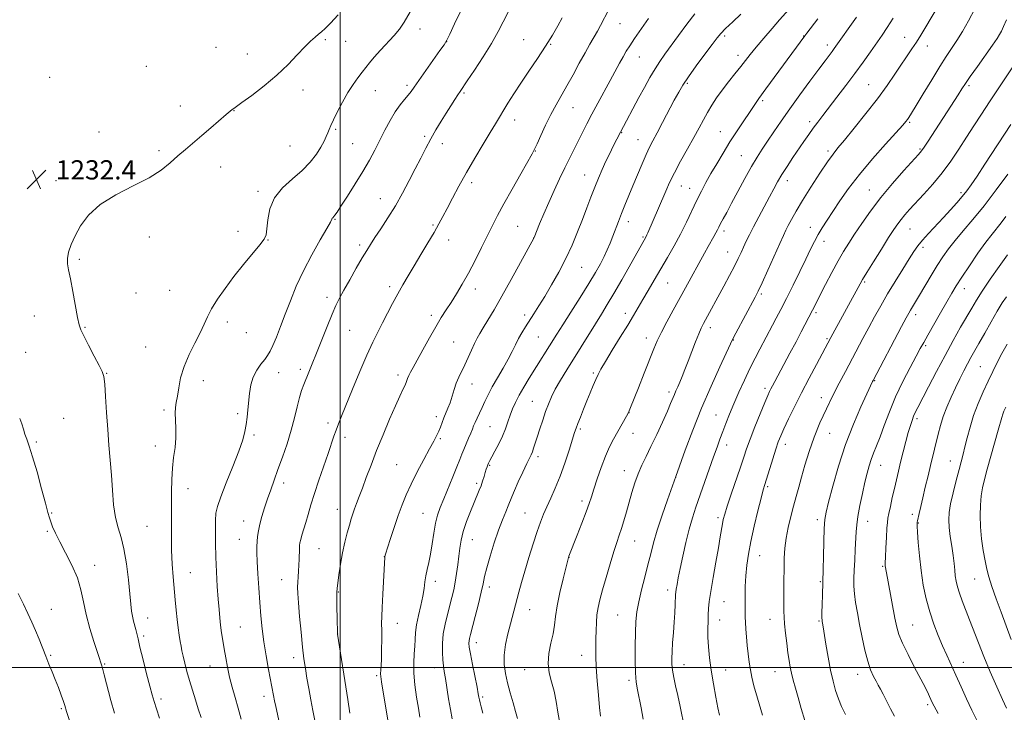
# Model space of a CAD drawing. Extents: x 2164800 to 2167700, y 302300 to 305200.
# Drawn here: x 2165367 to 2165776, y 302981 to 303269 of the extents above; entities that cross this region are included whole.
import ezdxf

# ---------------------------------------------------------------- set-up
doc = ezdxf.new("R2010")
doc.units = 0
doc.header["$MEASUREMENT"] = 0
for name, color, linetype, lineweight in [('CONTOUR INDEX', 41, 'Continuous', 13), ('CONTOUR INTERMEDIATE', 44, 'Continuous', 0), ('GRID LINE', 7, 'Continuous', 0), ('SPOT ELEVATION', 7, 'Continuous', 0), ('SPOT ELEVATION DTM', 2, 'Continuous', 13)]:
    doc.layers.add(name, color=color, linetype=linetype, lineweight=lineweight)
doc.styles.add('Style-WORKING', font='WORKING.shx')

# ---------------------------------------------------------------- blocks, each defined once
blk = doc.blocks.new('SPOT')
at = {"layer": 'SPOT ELEVATION'}
for p, q in [((-3.91, -3.91), (3.82, 3.81)), ((-1.65, 3.77), (1.72, -3.93))]:
    blk.add_line(p, q, dxfattribs=at)

msp = doc.modelspace()

# ---------------------------------------------------------------- linework, layer by layer
at = {"layer": 'CONTOUR INDEX', "flags": 128}
for points, elevation in [([(2165442.319, 302979.237), (2165441.18, 302982.783), (2165439.9711, 302986.607), (2165438.7449, 302990.591), (2165437.569, 302994.5669), (2165436.506, 302998.366), (2165435.6, 303001.798), (2165434.892, 303004.672), (2165434.397, 303006.899), (2165434.031, 303008.815), (2165433.686, 303010.859), (2165433.278, 303013.387), (2165432.829, 303016.428), (2165432.384, 303019.925), (2165431.978, 303023.828), (2165431.593, 303028.101), (2165430.778, 303037.648), (2165430.395, 303042.95), (2165430.129, 303048.677), (2165430.029, 303054.82), (2165430.039, 303061.111), (2165430.076, 303067.214), (2165430.091, 303072.858), (2165430.172, 303078.036), (2165430.443, 303082.8071), (2165430.965, 303087.233), (2165431.544, 303091.39), (2165431.925, 303095.356), (2165431.938, 303099.162), (2165431.752, 303102.642), (2165431.622, 303105.58), (2165431.743, 303107.895), (2165432.076, 303110.04), (2165432.523, 303112.604), (2165433.051, 303116.037), (2165433.872, 303120.23), (2165435.263, 303124.934), (2165437.367, 303129.876), (2165439.78, 303134.683), (2165441.964, 303138.956), (2165443.564, 303142.458), (2165444.9449, 303145.589), (2165446.654, 303148.912), (2165449.118, 303152.863), (2165452.289, 303157.377), (2165455.999, 303162.262), (2165460.009, 303167.263), (2165466.775, 303175.484), (2165468.524, 303177.816), (2165469.337, 303179.65), (2165469.6781, 303182.053), (2165470.0261, 303185.782), (2165470.9041, 303190.364), (2165472.846, 303195.013), (2165476.16, 303199.124), (2165480.252, 303202.786), (2165484.299, 303206.268), (2165487.6329, 303209.752), (2165490.197, 303213.089), (2165492.086, 303216.048), (2165493.408, 303218.456), (2165494.311, 303220.382), (2165494.956, 303221.957), (2165495.517, 303223.3671), (2165496.224, 303225.023), (2165497.322, 303227.392), (2165498.976, 303230.762), (2165501.028, 303234.7071), (2165503.244, 303238.619), (2165505.41, 303242.006), (2165507.417, 303244.828), (2165509.177, 303247.156), (2165510.682, 303249.116), (2165512.23, 303251.048), (2165514.196, 303253.3419), (2165516.811, 303256.246), (2165522.438, 303262.38), (2165524.629, 303264.903), (2165526.67, 303267.81), (2165529.106, 303272.181)], 1230), ([(2165521.702, 302966.732), (2165517.871, 302989.748), (2165517.156, 302994.109), (2165516.868, 302996.223), (2165516.8419, 302997.397), (2165517.066, 303000.753), (2165517.191, 303003.615), (2165517.263, 303007.432), (2165517.287, 303011.6089), (2165517.28, 303015.38), (2165517.264, 303018.29), (2165517.293, 303021.113), (2165517.427, 303024.9351), (2165517.7, 303030.403), (2165518.584, 303045.864), (2165518.648, 303046.141), (2165518.925, 303047.054), (2165520.849, 303053.1831), (2165522.437, 303058.126), (2165524.1181, 303063.158), (2165525.719, 303067.589), (2165527.415, 303071.7349), (2165529.467, 303076.164), (2165532.019, 303081.219), (2165534.7271, 303086.352), (2165537.13, 303090.793), (2165538.879, 303093.987), (2165540.075, 303096.23), (2165540.932, 303098.038), (2165541.641, 303099.832), (2165542.313, 303101.686), (2165543.0339, 303103.579), (2165544.762, 303107.596), (2165545.649, 303109.926), (2165546.479, 303112.569), (2165547.311, 303115.351), (2165548.229, 303118.045), (2165549.297, 303120.507), (2165551.806, 303125.575), (2165553.172, 303128.612), (2165554.517, 303131.726), (2165555.752, 303134.49), (2165556.843, 303136.645), (2165557.982, 303138.6), (2165559.416, 303140.932), (2165561.361, 303144.151), (2165563.919, 303148.508), (2165567.159, 303154.188), (2165571.013, 303161.1021), (2165574.849, 303168.071), (2165580.421, 303178.267), (2165580.52, 303178.496), (2165582.802, 303184.096), (2165584.532, 303188.256), (2165586.582, 303193.026), (2165588.809, 303197.995), (2165591.083, 303202.887), (2165593.277, 303207.464), (2165595.294, 303211.55), (2165602.414, 303225.671), (2165604.508, 303229.683), (2165606.977, 303234.266), (2165612.098, 303243.63), (2165615.981, 303250.845), (2165617.446, 303253.541), (2165618.734, 303255.799), (2165620.173, 303258.104), (2165622.139, 303261.025), (2165627.97, 303269.385)], 1220), ([(2165591.197, 302976.9601), (2165590.359, 302981.497), (2165589.671, 302985.924), (2165588.863, 302990.118), (2165587.789, 302994.016), (2165586.786, 302997.796), (2165586.311, 303001.695), (2165586.666, 303005.859), (2165587.525, 303010.068), (2165588.4069, 303014.011), (2165588.968, 303017.539), (2165589.415, 303021.168), (2165590.092, 303025.574), (2165591.222, 303031.112), (2165592.544, 303036.841), (2165594.723, 303045.683), (2165594.902, 303046.18), (2165598.381, 303054.941), (2165600.365, 303059.984), (2165602.146, 303064.631), (2165603.385, 303068.069), (2165604.316, 303070.903), (2165605.319, 303074.091), (2165606.682, 303078.307), (2165608.328, 303083.09), (2165610.086, 303087.693), (2165611.8149, 303091.543), (2165613.484, 303094.75), (2165618.896, 303104.363), (2165619.698, 303105.847), (2165619.818, 303106.113), (2165620.005, 303106.56), (2165620.548, 303107.899), (2165623.796, 303116.03), (2165626.237, 303122.174), (2165630.201, 303132.212), (2165631.638, 303135.633), (2165633.309, 303139.143), (2165635.566, 303143.458), (2165638.206, 303148.3059), (2165643.336, 303157.6221), (2165651.1699, 303171.965), (2165652.705, 303174.718), (2165655.112, 303178.92), (2165655.964, 303180.4329), (2165656.604, 303181.653), (2165657.19, 303182.825), (2165657.913, 303184.238), (2165658.949, 303186.176), (2165660.426, 303188.901), (2165662.456, 303192.674), (2165665.068, 303197.571), (2165667.952, 303202.926), (2165670.711, 303207.893), (2165673.066, 303211.8639), (2165675.199, 303215.202), (2165677.409, 303218.508), (2165679.961, 303222.296), (2165682.988, 303226.726), (2165686.591, 303231.871), (2165690.749, 303237.654), (2165694.961, 303243.412), (2165698.605, 303248.3359), (2165701.215, 303251.824), (2165704.1189, 303255.669), (2165705.065, 303256.959), (2165714.26, 303269.897)], 1210), ([(2165675.254, 302980.193), (2165673.159, 302987.215), (2165671.736, 302992.344), (2165670.87, 302996.0071), (2165670.2999, 302999.082), (2165669.813, 303002.285), (2165669.3711, 303005.686), (2165668.977, 303009.196), (2165668.6401, 303012.699), (2165668.3751, 303015.97), (2165668.197, 303018.76), (2165668.115, 303020.966), (2165668.0941, 303023.074), (2165668.087, 303029.339), (2165668.138, 303033.636), (2165668.323, 303038.113), (2165668.722, 303042.447), (2165669.408, 303047.006), (2165670.453, 303052.326), (2165671.862, 303058.653), (2165673.378, 303065.063), (2165674.675, 303070.339), (2165675.54, 303073.685), (2165676.201, 303075.988), (2165679.538, 303086.669), (2165680.822, 303090.663), (2165681.846, 303093.6331), (2165682.853, 303096.151), (2165684.187, 303099.098), (2165686.117, 303103.16), (2165688.598, 303108.228), (2165691.507, 303114), (2165694.667, 303120.092), (2165697.685, 303125.804), (2165703.679, 303137.027), (2165715.747, 303159.193), (2165716.814, 303161.056), (2165718.555, 303163.9371), (2165721.3241, 303168.425), (2165724.588, 303173.666), (2165727.594, 303178.446), (2165729.7809, 303181.851), (2165731.362, 303184.17), (2165732.748, 303185.993), (2165734.311, 303187.85), (2165736.288, 303190.055), (2165742.202, 303196.443), (2165745.965, 303200.667), (2165749.798, 303205.319), (2165753.396, 303210.197), (2165756.7519, 303215.158), (2165759.928, 303220.0691), (2165763.005, 303224.858), (2165766.129, 303229.688), (2165769.4651, 303234.778), (2165773.054, 303240.177), (2165781.147, 303252.249)], 1200), ([(2165764.273, 302978.147), (2165762.195, 302982.259), (2165759.968, 302986.978), (2165757.673, 302992.021), (2165755.4911, 302996.867), (2165751.763, 303005.076), (2165749.997, 303009.044), (2165748.161, 303013.358), (2165746.334, 303018.059), (2165744.644, 303023.121), (2165743.194, 303028.519), (2165742.003, 303034.228), (2165741.071, 303040.223), (2165740.389, 303046.351), (2165739.926, 303051.953), (2165739.644, 303056.242), (2165739.504, 303058.679), (2165739.462, 303059.712), (2165739.472, 303060.036), (2165739.506, 303060.283), (2165739.612, 303060.821), (2165740.289, 303063.934), (2165740.931, 303066.785), (2165741.783, 303070.479), (2165742.828, 303074.9), (2165743.949, 303079.566), (2165745.008, 303083.908), (2165746.671, 303090.627), (2165748.179, 303096.874), (2165749.106, 303100.387), (2165750.289, 303104.152), (2165751.797, 303108.126), (2165753.532, 303112.167), (2165755.358, 303116.1121), (2165757.151, 303119.8091), (2165758.845, 303123.167), (2165760.384, 303126.105), (2165761.7741, 303128.654), (2165765.08, 303134.553), (2165767.4601, 303138.826), (2165770.109, 303143.541), (2165772.64, 303147.913), (2165774.749, 303151.337), (2165776.453, 303153.906)], 1190)]:
    msp.add_lwpolyline(points, dxfattribs=dict(at, elevation=elevation))
at = {"layer": 'CONTOUR INTERMEDIATE', "flags": 128}
for points, elevation in [([(2165504.133, 302980.999), (2165503.206, 302986.793), (2165498.978, 303013.837), (2165498.965, 303014.022), (2165498.816, 303020.586), (2165498.727, 303024.955), (2165498.66, 303028.765), (2165498.651, 303031.167), (2165498.753, 303032.893), (2165499.02, 303035.069), (2165499.496, 303038.526), (2165500.167, 303042.916), (2165501.008, 303047.595), (2165501.975, 303052.002), (2165502.97, 303055.904), (2165503.8771, 303059.151), (2165504.621, 303061.677), (2165505.286, 303063.771), (2165505.999, 303065.805), (2165506.871, 303068.125), (2165507.953, 303070.951), (2165509.285, 303074.475), (2165510.906, 303078.846), (2165512.855, 303084.048), (2165515.172, 303090.021), (2165517.831, 303096.582), (2165520.544, 303103.04), (2165522.955, 303108.581), (2165524.789, 303112.598), (2165526.083, 303115.33), (2165526.958, 303117.224), (2165527.539, 303118.683), (2165527.989, 303119.933), (2165528.4789, 303121.155), (2165529.184, 303122.571), (2165530.291, 303124.577), (2165531.989, 303127.61), (2165534.365, 303131.894), (2165537.096, 303136.787), (2165539.754, 303141.437), (2165542.026, 303145.216), (2165544.047, 303148.414), (2165546.065, 303151.545), (2165548.28, 303155.056), (2165550.705, 303159.096), (2165553.309, 303163.746), (2165556.0309, 303168.979), (2165558.698, 303174.345), (2165561.114, 303179.288), (2165563.194, 303183.491), (2165565.31, 303187.589), (2165567.951, 303192.458), (2165571.383, 303198.592), (2165575, 303204.963), (2165579.734, 303213.257), (2165580.749, 303215.179), (2165581.743, 303217.335), (2165583.279, 303220.77), (2165585.263, 303225.088), (2165587.437, 303229.531), (2165589.604, 303233.541), (2165594.155, 303241.429), (2165596.6951, 303246.027), (2165599.266, 303250.787), (2165601.6529, 303255.178), (2165603.689, 303258.794), (2165606.799, 303264.178), (2165608.049, 303266.4539), (2165611.541, 303273.098)], 1222), ([(2165559.21, 302981.073), (2165558.578, 302983.618), (2165558.147, 302985.405), (2165557.864, 302986.652), (2165557.6559, 302987.669), (2165557.373, 302989.135), (2165556.843, 302991.824), (2165554.969, 303001.2), (2165554.119, 303005.638), (2165553.641, 303008.501), (2165553.486, 303010.107), (2165553.538, 303011.094), (2165553.725, 303012.099), (2165554.135, 303013.75), (2165556.076, 303021.1899), (2165557.4069, 303026.433), (2165558.564, 303031.227), (2165559.333, 303034.777), (2165559.973, 303037.787), (2165560.857, 303041.338), (2165562.252, 303046.175), (2165563.9871, 303051.704), (2165565.782, 303056.996), (2165567.397, 303061.306), (2165568.745, 303064.618), (2165569.78, 303067.099), (2165571.254, 303070.901), (2165572.333, 303073.47), (2165573.973, 303077.1051), (2165575.855, 303081.137), (2165577.52, 303084.631), (2165578.631, 303086.911), (2165579.31, 303088.335), (2165579.799, 303089.518), (2165580.311, 303090.998), (2165581.788, 303095.651), (2165582.87, 303099.006), (2165584.092, 303102.699), (2165585.313, 303106.262), (2165586.461, 303109.38), (2165587.714, 303112.319), (2165589.318, 303115.491), (2165591.453, 303119.224), (2165594.048, 303123.497), (2165605.973, 303142.708), (2165608.461, 303146.684), (2165610.884, 303150.619), (2165613.625, 303155.237), (2165616.903, 303160.948), (2165626.179, 303177.37), (2165626.8491, 303178.581), (2165627.341, 303179.551), (2165627.732, 303180.392), (2165632.127, 303190.633), (2165635.106, 303197.681), (2165636.701, 303201.265), (2165638.708, 303205.355), (2165641.285, 303210.1721), (2165644.123, 303215.271), (2165646.795, 303220.041), (2165648.985, 303224.024), (2165650.812, 303227.377), (2165652.505, 303230.406), (2165654.273, 303233.386), (2165656.24, 303236.441), (2165658.5129, 303239.661), (2165661.122, 303243.072), (2165663.812, 303246.444), (2165666.252, 303249.48), (2165670.198, 303254.499), (2165672.598, 303257.449), (2165675.774, 303261.212), (2165679.25, 303265.243), (2165682.353, 303268.778), (2165686.252, 303273.11)], 1214), ([(2165625.7381, 302978.602), (2165624.881, 302983.234), (2165623.367, 302990.778), (2165622.8711, 302993.958), (2165622.559, 302997.858), (2165622.422, 303003.066), (2165622.432, 303008.929), (2165622.549, 303014.484), (2165622.766, 303019.049), (2165623.183, 303023.071), (2165623.93, 303027.281), (2165625.075, 303032.196), (2165626.433, 303037.48), (2165627.759, 303042.585), (2165628.898, 303047.17), (2165630.072, 303051.729), (2165631.595, 303056.964), (2165633.639, 303063.242), (2165635.819, 303069.582), (2165639.256, 303079.322), (2165643.228, 303090.214), (2165646.347, 303098.481), (2165650.027, 303107.707), (2165653.934, 303116.819), (2165657.56, 303124.854), (2165661.981, 303134.368), (2165663.016, 303136.495), (2165664.248, 303138.843), (2165672.259, 303153.712), (2165673.526, 303156.228), (2165675.139, 303159.692), (2165677.483, 303164.896), (2165682.436, 303175.999), (2165683.957, 303179.363), (2165684.971, 303181.502), (2165685.944, 303183.411), (2165687.2911, 303185.945), (2165689.227, 303189.396), (2165691.918, 303193.913), (2165695.383, 303199.445), (2165699.064, 303205.13), (2165702.256, 303209.904), (2165704.53, 303213.105), (2165706.5549, 303215.673), (2165709.276, 303218.949), (2165713.338, 303223.89), (2165718.185, 303229.9179), (2165722.96, 303236.072), (2165726.979, 303241.562), (2165730.251, 303246.29), (2165737.304, 303256.792), (2165739.146, 303259.61), (2165740.909, 303262.43), (2165747.37, 303273.08)], 1206), ([(2165642.975, 302975.013), (2165641.088, 302983.82), (2165640.102, 302988.334), (2165639.2009, 302992.395), (2165638.452, 302995.913), (2165637.919, 302998.868), (2165637.645, 303001.33), (2165637.6, 303003.731), (2165637.733, 303006.593), (2165637.9909, 303010.276), (2165638.308, 303014.4921), (2165638.614, 303018.792), (2165638.855, 303022.762), (2165639.028, 303026.128), (2165639.22, 303030.2409), (2165639.3161, 303031.343), (2165639.495, 303032.554), (2165639.82, 303034.407), (2165640.352, 303037.182), (2165641.147, 303041.1), (2165642.232, 303046.212), (2165643.517, 303051.903), (2165644.878, 303057.389), (2165646.236, 303062.127), (2165647.6711, 303066.527), (2165653.179, 303082.338), (2165654.978, 303087.464), (2165656.428, 303091.526), (2165657.645, 303094.848), (2165658.818, 303097.965), (2165660.117, 303101.341), (2165661.628, 303105.1389), (2165663.417, 303109.451), (2165665.512, 303114.283), (2165667.784, 303119.317), (2165670.065, 303124.147), (2165672.203, 303128.435), (2165674.11, 303132.095), (2165679.394, 303142.049), (2165680.9759, 303144.975), (2165682.938, 303148.652), (2165685.298, 303153.211), (2165688.016, 303158.638), (2165690.8, 303164.3199), (2165693.297, 303169.497), (2165695.261, 303173.606), (2165696.867, 303176.875), (2165698.396, 303179.731), (2165700.096, 303182.571), (2165702.0951, 303185.682), (2165704.489, 303189.321), (2165707.393, 303193.699), (2165710.994, 303198.8349), (2165715.499, 303204.702), (2165720.902, 303211.112), (2165726.355, 303217.249), (2165733.468, 303225.082), (2165734.773, 303226.584), (2165735.417, 303227.42), (2165736.055, 303228.352), (2165737.131, 303230.063), (2165739.039, 303233.218), (2165741.992, 303238.164), (2165745.48, 303243.98), (2165748.816, 303249.431), (2165751.488, 303253.614), (2165753.702, 303256.961), (2165755.842, 303260.237), (2165758.209, 303264.064), (2165760.777, 303268.485), (2165763.435, 303273.4009)], 1204), ([(2165425.086, 302978.918), (2165423.823, 302982.8629), (2165422.903, 302985.832), (2165422.106, 302988.606), (2165421.127, 302992.249), (2165419.768, 302997.432), (2165418.274, 303003.243), (2165416.998, 303008.378), (2165416.193, 303011.867), (2165415.7199, 303014.087), (2165415.34, 303015.752), (2165414.349, 303019.294), (2165413.8781, 303021.258), (2165413.519, 303023.434), (2165413.192, 303026.332), (2165412.782, 303030.569), (2165412.193, 303036.455), (2165411.392, 303043.073), (2165410.367, 303049.2), (2165409.14, 303053.98), (2165407.885, 303058.0259), (2165406.815, 303062.316), (2165406.077, 303067.587), (2165405.573, 303073.598), (2165405.138, 303079.866), (2165404.647, 303086.037), (2165404.118, 303092.268), (2165403.605, 303098.845), (2165403.151, 303105.8349), (2165402.75, 303112.43), (2165402.384, 303117.6), (2165401.987, 303120.729), (2165401.301, 303122.833), (2165400.018, 303125.344), (2165397.988, 303129.246), (2165395.669, 303133.762), (2165393.678, 303137.672), (2165392.454, 303140.19), (2165391.74, 303142.275), (2165391.104, 303145.318), (2165389.174, 303156.068), (2165388.164, 303161.358), (2165387.367, 303165.046), (2165386.905, 303167.582), (2165386.885, 303169.801), (2165387.398, 303172.397), (2165388.467, 303175.524), (2165390.097, 303179.201), (2165392.373, 303183.39), (2165395.686, 303187.825), (2165400.507, 303192.1851), (2165407.011, 303196.21), (2165414.197, 303199.897), (2165420.768, 303203.307), (2165425.755, 303206.4939), (2165429.497, 303209.4921), (2165432.661, 303212.331), (2165435.815, 303215.062), (2165442.672, 303220.785), (2165446.419, 303223.993), (2165452.742, 303229.491), (2165454.435, 303230.928), (2165455.27, 303231.594), (2165456, 303232.104), (2165459.314, 303234.505), (2165463.394, 303237.5), (2165468.5511, 303241.464), (2165473.829, 303245.89), (2165478.441, 303250.299), (2165482.267, 303254.33), (2165485.354, 303257.653), (2165487.767, 303260.039), (2165489.634, 303261.673), (2165491.1, 303262.841), (2165492.366, 303263.87), (2165493.855, 303265.24), (2165496.046, 303267.473), (2165499.212, 303270.866)], 1232), ([(2165458.99, 302978.608), (2165457.767, 302983.072), (2165456.505, 302987.4889), (2165455.285, 302991.806), (2165454.195, 302996.017), (2165453.296, 303000.105), (2165452.56, 303004.024), (2165451.931, 303007.719), (2165451.367, 303011.1591), (2165450.87, 303014.398), (2165450.4489, 303017.514), (2165450.107, 303020.642), (2165449.797, 303024.133), (2165449.464, 303028.396), (2165449.076, 303033.688), (2165448.694, 303039.659), (2165448.404, 303045.806), (2165448.27, 303051.652), (2165448.267, 303056.823), (2165448.347, 303060.967), (2165448.534, 303063.999), (2165449.127, 303066.887), (2165450.493, 303070.865), (2165452.821, 303076.7249), (2165455.569, 303083.494), (2165458.016, 303089.759), (2165459.616, 303094.459), (2165460.514, 303097.932), (2165461.031, 303100.869), (2165461.439, 303103.8459), (2165461.804, 303106.991), (2165462.495, 303113.801), (2165463.044, 303117.277), (2165463.9921, 303120.542), (2165465.4511, 303123.425), (2165467.156, 303125.879), (2165468.747, 303127.888), (2165469.969, 303129.531), (2165471.002, 303131.266), (2165472.128, 303133.648), (2165473.572, 303137.097), (2165475.313, 303141.5), (2165477.2701, 303146.61), (2165479.405, 303152.218), (2165481.856, 303158.254), (2165484.805, 303164.686), (2165488.289, 303171.339), (2165491.752, 303177.472), (2165494.4941, 303182.2), (2165496.013, 303184.912), (2165496.61, 303186.082), (2165496.782, 303186.459), (2165496.946, 303186.675), (2165497.476, 303187.2299), (2165497.893, 303187.78), (2165498.743, 303189.035), (2165500.399, 303191.55), (2165503.072, 303195.647), (2165506.311, 303200.712), (2165509.4989, 303205.894), (2165512.166, 303210.537), (2165514.414, 303214.754), (2165518.601, 303223.026), (2165520.741, 303227.066), (2165522.865, 303230.649), (2165524.914, 303233.533), (2165526.774, 303235.783), (2165528.316, 303237.539), (2165529.522, 303239.032), (2165530.8161, 303240.831), (2165532.732, 303243.5921), (2165541.47, 303256.065), (2165543.138, 303258.478), (2165544.248, 303260.331), (2165545.539, 303262.911), (2165547.544, 303267.115), (2165549.9649, 303272.292)], 1228), ([(2165477.2889, 302965.812), (2165473.316, 302983.755), (2165472.797, 302986.202), (2165472.355, 302988.435), (2165470.323, 302999.235), (2165469.313, 303004.861), (2165468.387, 303010.655), (2165467.69, 303016.1169), (2165467.172, 303021.447), (2165466.736, 303027.024), (2165466.308, 303033.039), (2165465.924, 303038.939), (2165465.641, 303043.984), (2165465.504, 303047.65), (2165465.499, 303050.264), (2165465.596, 303052.369), (2165465.784, 303054.447), (2165466.128, 303056.747), (2165466.7119, 303059.458), (2165467.589, 303062.697), (2165468.693, 303066.303), (2165469.926, 303070.047), (2165471.224, 303073.785), (2165472.64, 303077.733), (2165474.258, 303082.193), (2165476.1109, 303087.351), (2165478.0169, 303092.915), (2165479.742, 303098.4731), (2165481.114, 303103.655), (2165482.202, 303108.242), (2165483.136, 303112.056), (2165484.033, 303115.021), (2165484.958, 303117.479), (2165487.104, 303122.624), (2165488.4949, 303126.049), (2165490.2511, 303130.442), (2165494.6949, 303141.6081), (2165496.7321, 303146.627), (2165498.302, 303150.293), (2165499.744, 303153.283), (2165501.541, 303156.609), (2165504.001, 303160.957), (2165506.748, 303165.725), (2165509.228, 303169.985), (2165511.074, 303173.1059), (2165512.64, 303175.638), (2165514.464, 303178.424), (2165516.938, 303182.12), (2165519.883, 303186.621), (2165522.978, 303191.635), (2165525.947, 303196.875), (2165528.704, 303202.085), (2165531.212, 303207.016), (2165533.46, 303211.487), (2165535.556, 303215.582), (2165537.634, 303219.455), (2165539.791, 303223.217), (2165541.966, 303226.8179), (2165544.059, 303230.1669), (2165545.97, 303233.17), (2165547.611, 303235.711), (2165548.892, 303237.669), (2165549.842, 303239.095), (2165552.805, 303243.465), (2165555.799, 303247.911), (2165559.404, 303253.416), (2165562.873, 303259.019), (2165565.637, 303263.953), (2165569.796, 303272.034)], 1226), ([(2165489.548, 302978.048), (2165488.7091, 302982.16), (2165487.86, 302986.635), (2165487.032, 302991.239), (2165486.278, 302995.599), (2165485.63, 302999.529), (2165485.045, 303003.58), (2165484.459, 303008.489), (2165483.8341, 303014.664), (2165483.2399, 303021.202), (2165482.773, 303026.868), (2165482.506, 303030.766), (2165482.415, 303033.35), (2165482.455, 303035.408), (2165482.579, 303037.586), (2165482.738, 303039.959), (2165482.887, 303042.458), (2165482.989, 303044.985), (2165483.113, 303049.263), (2165483.19, 303050.6479), (2165483.354, 303051.799), (2165483.678, 303053.137), (2165484.215, 303055), (2165485.784, 303060.259), (2165486.741, 303063.559), (2165487.9, 303067.463), (2165489.383, 303072.189), (2165491.241, 303077.779), (2165495.028, 303088.831), (2165497.46, 303095.985), (2165498.381, 303098.574), (2165499.366, 303101.1421), (2165500.674, 303104.388), (2165505.224, 303115.563), (2165508.251, 303122.896), (2165511.171, 303129.713), (2165513.619, 303135.014), (2165515.71, 303139.197), (2165517.68, 303143.007), (2165521.818, 303151.16), (2165523.929, 303155.169), (2165526.031, 303158.905), (2165528.249, 303162.639), (2165530.739, 303166.747), (2165533.57, 303171.442), (2165536.448, 303176.274), (2165538.99, 303180.629), (2165540.9459, 303184.11), (2165542.604, 303187.192), (2165544.382, 303190.5629), (2165546.622, 303194.769), (2165549.347, 303199.778), (2165552.497, 303205.413), (2165555.956, 303211.415), (2165559.359, 303217.197), (2165562.2819, 303222.092), (2165564.442, 303225.667), (2165569.685, 303234.264), (2165572.066, 303238.0881), (2165574.965, 303242.553), (2165578.373, 303247.5889), (2165581.959, 303252.85), (2165585.312, 303257.919), (2165588.104, 303262.451), (2165590.35, 303266.382), (2165592.15, 303269.718)], 1224), ([(2165533.136, 302979.355), (2165532.501, 302983.173), (2165531.77, 302987.737), (2165531.079, 302992.753), (2165530.632, 302997.644), (2165530.565, 303001.944), (2165530.746, 303005.6391), (2165530.97, 303008.829), (2165531.105, 303011.663), (2165531.289, 303014.495), (2165531.7289, 303017.727), (2165532.55, 303021.607), (2165533.539, 303025.753), (2165534.4, 303029.626), (2165534.924, 303032.828), (2165535.249, 303035.525), (2165535.6, 303038.023), (2165536.147, 303040.6171), (2165536.836, 303043.559), (2165537.558, 303047.089), (2165538.233, 303051.309), (2165538.899, 303055.773), (2165539.623, 303059.894), (2165540.4801, 303063.3), (2165541.577, 303066.456), (2165543.028, 303070.04), (2165546.8139, 303079.1931), (2165548.5, 303083.345), (2165549.674, 303086.342), (2165550.516, 303088.546), (2165551.32, 303090.558), (2165552.296, 303092.827), (2165553.334, 303095.176), (2165554.244, 303097.2791), (2165554.9, 303098.914), (2165555.433, 303100.295), (2165556.036, 303101.747), (2165556.859, 303103.524), (2165557.859, 303105.611), (2165558.946, 303107.9229), (2165560.079, 303110.417), (2165561.4, 303113.211), (2165563.098, 303116.464), (2165565.267, 303120.239), (2165567.6171, 303124.216), (2165569.764, 303127.981), (2165571.429, 303131.218), (2165572.7571, 303134.007), (2165573.999, 303136.525), (2165575.361, 303138.94), (2165576.881, 303141.376), (2165580.393, 303146.789), (2165582.478, 303150.09), (2165584.91, 303154.057), (2165587.7269, 303158.815), (2165590.724, 303164.144), (2165593.635, 303169.742), (2165596.246, 303175.338), (2165598.55, 303180.787), (2165600.592, 303185.978), (2165602.418, 303190.818), (2165604.086, 303195.293), (2165605.657, 303199.408), (2165607.187, 303203.186), (2165608.716, 303206.718), (2165610.279, 303210.112), (2165611.877, 303213.412), (2165613.372, 303216.402), (2165616.314, 303222.199), (2165624.011, 303236.561), (2165626.315, 303240.811), (2165628.59, 303244.894), (2165630.729, 303248.532), (2165632.7011, 303251.596), (2165634.767, 303254.55), (2165640.398, 303262.354), (2165643.863, 303267.064), (2165647.2239, 303271.384)], 1218), ([(2165546.563, 302978.693), (2165545.796, 302982.6), (2165545.031, 302987.045), (2165543.69, 302995.48), (2165543.212, 302998.384), (2165542.864, 303000.726), (2165542.616, 303003.184), (2165542.466, 303006.284), (2165542.505, 303009.944), (2165542.853, 303013.931), (2165543.573, 303018.018), (2165544.527, 303022.013), (2165546.408, 303029.062), (2165547.163, 303032.212), (2165547.808, 303035.461), (2165548.36, 303039.002), (2165548.838, 303042.678), (2165549.257, 303046.247), (2165549.664, 303049.56), (2165550.225, 303052.856), (2165551.139, 303056.467), (2165552.515, 303060.579), (2165554.1249, 303064.78), (2165555.653, 303068.507), (2165557.774, 303073.552), (2165558.515, 303075.472), (2165559.171, 303077.407), (2165559.752, 303079.286), (2165560.249, 303080.946), (2165560.6569, 303082.269), (2165560.998, 303083.299), (2165561.297, 303084.123), (2165561.608, 303084.872), (2165562.095, 303085.861), (2165562.95, 303087.446), (2165564.283, 303089.865), (2165565.869, 303092.859), (2165567.401, 303096.046), (2165568.647, 303099.111), (2165569.671, 303102.003), (2165570.611, 303104.733), (2165571.606, 303107.35), (2165572.798, 303110.035), (2165574.329, 303113.006), (2165576.284, 303116.402), (2165578.513, 303120.06), (2165589.968, 303138.389), (2165592.37, 303142.187), (2165595.751, 303147.508), (2165599.5969, 303153.585), (2165603.187, 303159.345), (2165605.965, 303163.959), (2165608.015, 303167.584), (2165609.585, 303170.622), (2165610.895, 303173.429), (2165612.059, 303176.177), (2165613.162, 303178.996), (2165615.47, 303185.153), (2165616.759, 303188.474), (2165618.187, 303191.953), (2165621.5299, 303199.868), (2165625.347, 303209.03), (2165627.054, 303212.983), (2165628.461, 303215.984), (2165629.841, 303218.657), (2165631.56, 303221.87), (2165633.8469, 303226.197), (2165638.696, 303235.433), (2165640.516, 303238.823), (2165642.271, 303241.788), (2165644.573, 303245.227), (2165647.792, 303249.715), (2165651.341, 303254.5331), (2165654.395, 303258.639), (2165656.4089, 303261.321), (2165657.968, 303263.195), (2165659.9371, 303265.204), (2165662.904, 303268.018), (2165666.347, 303271.202)], 1216), ([(2165573.6, 302978.812), (2165572.786, 302981.755), (2165571.7639, 302985.384), (2165570.616, 302989.501), (2165569.514, 302993.647), (2165568.623, 302997.49), (2165568.098, 303001.222), (2165568.09, 303005.165), (2165568.675, 303009.516), (2165569.639, 303013.9619), (2165570.696, 303018.07), (2165574.219, 303031.211), (2165575.336, 303035.264), (2165576.716, 303040.06), (2165578.387, 303045.613), (2165580.169, 303051.317), (2165581.83, 303056.415), (2165583.213, 303060.3789), (2165584.47, 303063.612), (2165585.829, 303066.746), (2165587.463, 303070.323), (2165589.319, 303074.513), (2165591.289, 303079.393), (2165593.252, 303084.883), (2165595.026, 303090.264), (2165597.317, 303097.498), (2165597.962, 303099.41), (2165598.674, 303101.33), (2165599.7, 303103.9771), (2165600.983, 303107.204), (2165602.388, 303110.648), (2165603.788, 303113.979), (2165605.0849, 303116.999), (2165606.189, 303119.542), (2165607.1061, 303121.606), (2165608.236, 303123.833), (2165610.076, 303127.029), (2165612.9231, 303131.689), (2165616.265, 303137.079), (2165619.3909, 303142.153), (2165621.782, 303146.153), (2165625.582, 303152.749), (2165627.8, 303156.542), (2165630.329, 303160.813), (2165635.872, 303170.141), (2165638.663, 303174.9959), (2165641.318, 303179.927), (2165643.752, 303184.867), (2165648.005, 303193.964), (2165649.907, 303197.77), (2165651.816, 303201.321), (2165653.894, 303205.002), (2165656.264, 303209.105), (2165658.9091, 303213.552), (2165661.776, 303218.176), (2165664.763, 303222.769), (2165667.587, 303226.98), (2165669.9171, 303230.419), (2165671.518, 303232.812), (2165673.176, 303235.328), (2165673.75, 303236.137), (2165676.715, 303240.13), (2165692.856, 303262.1601), (2165693.707, 303263.284), (2165698.274, 303269.216)], 1212), ([(2165608.104, 302979.845), (2165607.6869, 302983.343), (2165607.17, 302988.46), (2165606.652, 302994.407), (2165606.2601, 303000.105), (2165606.084, 303004.733), (2165606.071, 303008.51), (2165606.134, 303011.915), (2165606.213, 303015.325), (2165606.347, 303018.698), (2165606.606, 303021.89), (2165607.058, 303024.877), (2165607.787, 303028.1181), (2165608.879, 303032.197), (2165610.359, 303037.43), (2165612.011, 303043.084), (2165613.559, 303048.159), (2165614.798, 303051.946), (2165615.812, 303054.8749), (2165616.757, 303057.667), (2165617.758, 303060.896), (2165618.828, 303064.559), (2165621.113, 303072.584), (2165622.351, 303076.616), (2165623.7009, 303080.4219), (2165625.211, 303083.93), (2165626.956, 303087.52), (2165629.016, 303091.68), (2165631.397, 303096.676), (2165633.79, 303101.862), (2165635.809, 303106.371), (2165637.1771, 303109.561), (2165638.707, 303113.333), (2165639.365, 303114.871), (2165640.099, 303116.538), (2165640.9409, 303118.487), (2165641.921, 303120.857), (2165643.068, 303123.729), (2165644.406, 303127.172), (2165647.46, 303135.128), (2165648.806, 303138.522), (2165649.838, 303140.914), (2165650.736, 303142.734), (2165659.21, 303158.306), (2165661.554, 303162.656), (2165663.616, 303166.579), (2165665.183, 303169.712), (2165666.387, 303172.253), (2165667.445, 303174.543), (2165668.564, 303176.909), (2165669.899, 303179.626), (2165671.594, 303182.957), (2165673.715, 303187.02), (2165678.153, 303195.405), (2165679.922, 303198.723), (2165681.536, 303201.629), (2165683.321, 303204.612), (2165685.508, 303208.022), (2165687.931, 303211.665), (2165692.494, 303218.401), (2165694.46, 303221.253), (2165696.315, 303223.859), (2165698.176, 303226.357), (2165700.281, 303229.091), (2165706.184, 303236.693), (2165709.879, 303241.523), (2165713.611, 303246.5101), (2165717.062, 303251.271), (2165720.123, 303255.6), (2165724.928, 303262.475), (2165727.049, 303265.623), (2165729.536, 303269.54)], 1208), ([(2165657.425, 302980.218), (2165656.8051, 302983.23), (2165655.914, 302987.728), (2165654.89, 302993.211), (2165653.9541, 302998.863), (2165653.28, 303004.0141), (2165652.866, 303008.572), (2165652.663, 303012.587), (2165652.623, 303016.114), (2165652.688, 303019.209), (2165652.801, 303021.929), (2165652.938, 303024.448), (2165653.218, 303027.403), (2165653.796, 303031.545), (2165654.756, 303037.299), (2165655.9, 303043.7681), (2165656.964, 303049.725), (2165657.74, 303054.219), (2165658.655, 303059.635), (2165659.024, 303061.45), (2165659.607, 303063.604), (2165660.664, 303066.944), (2165662.335, 303071.971), (2165666.109, 303083.197), (2165667.474, 303087.314), (2165668.674, 303090.827), (2165670.133, 303094.793), (2165672.125, 303099.899), (2165674.313, 303105.35), (2165676.207, 303109.9789), (2165677.449, 303112.933), (2165678.201, 303114.612), (2165678.755, 303115.731), (2165679.396, 303116.957), (2165680.361, 303118.7649), (2165686.648, 303130.438), (2165689.193, 303135.206), (2165691.37, 303139.3379), (2165696.067, 303148.396), (2165697.653, 303151.567), (2165699.215, 303154.633), (2165701.4659, 303158.987), (2165704.089, 303163.976), (2165706.664, 303168.741), (2165708.901, 303172.673), (2165711.038, 303176.173), (2165713.443, 303179.889), (2165716.426, 303184.334), (2165720.065, 303189.456), (2165724.379, 303195.066), (2165729.245, 303200.882), (2165733.978, 303206.243), (2165740.004, 303212.878), (2165741.2841, 303214.411), (2165742.406, 303216.009), (2165744.028, 303218.477), (2165756.413, 303237.667), (2165757.996, 303240.156), (2165759.448, 303242.378), (2165761.455, 303245.299), (2165764.451, 303249.531), (2165770.764, 303258.392), (2165772.603, 303261.044), (2165773.641, 303262.693), (2165774.3881, 303264.116), (2165775.296, 303266.018), (2165776.57, 303268.812)], 1202), ([(2165692.8941, 302977.991), (2165691.329, 302982.971), (2165690.01, 302987.538), (2165688.908, 302991.446), (2165688.007, 302994.757), (2165687.298, 302997.613), (2165686.757, 303000.2), (2165686.304, 303002.894), (2165685.847, 303006.115), (2165685.326, 303010.097), (2165684.815, 303014.318), (2165684.422, 303018.067), (2165684.222, 303020.9), (2165684.165, 303023.439), (2165684.177, 303035.963), (2165684.214, 303040.994), (2165684.321, 303045.437), (2165684.588, 303049.511), (2165685.118, 303053.628), (2165685.971, 303058.077), (2165687.034, 303062.645), (2165688.1531, 303066.998), (2165689.2159, 303070.934), (2165690.291, 303074.793), (2165691.488, 303079.048), (2165692.911, 303084.048), (2165694.627, 303089.642), (2165696.692, 303095.55), (2165699.125, 303101.516), (2165701.788, 303107.355), (2165704.502, 303112.904), (2165707.125, 303118.05), (2165709.652, 303122.878), (2165716.946, 303136.632), (2165719.342, 303141.113), (2165721.76, 303145.572), (2165724.317, 303150.157), (2165727.15, 303155.045), (2165730.302, 303160.276), (2165733.436, 303165.351), (2165736.121, 303169.635), (2165738.089, 303172.715), (2165739.739, 303175.066), (2165741.63, 303177.387), (2165744.176, 303180.214), (2165750.316, 303186.759), (2165753.2691, 303189.954), (2165755.911, 303192.895), (2165758.15, 303195.493), (2165759.996, 303197.794), (2165761.868, 303200.378), (2165764.285, 303203.961), (2165767.552, 303208.935), (2165778.244, 303225.4579)], 1198), ([(2165709.69, 302980.4429), (2165708.06, 302983.804), (2165706.767, 302986.999), (2165705.62, 302990.418), (2165704.5499, 302994.327), (2165703.52, 302998.9599), (2165702.516, 303004.35), (2165701.61, 303009.74), (2165700.445, 303016.942), (2165700.195, 303018.3871), (2165700.062, 303019.096), (2165699.975, 303019.66), (2165699.93, 303020.668), (2165699.9401, 303022.7131), (2165700.008, 303026.107), (2165700.1059, 303030.048), (2165700.409, 303040.826), (2165700.541, 303046.069), (2165700.714, 303052.245), (2165700.912, 303057.708), (2165701.163, 303061.379), (2165701.679, 303064.442), (2165702.713, 303068.6509), (2165704.456, 303075.269), (2165706.844, 303083.624), (2165709.749, 303092.5541), (2165712.98, 303100.988), (2165716.0851, 303108.207), (2165718.552, 303113.579), (2165720.959, 303118.708), (2165721.205, 303119.19), (2165733.003, 303141.531), (2165734.9181, 303145.132), (2165735.985, 303147.092), (2165736.722, 303148.363), (2165738.786, 303151.762), (2165740.471, 303154.575), (2165745.266, 303162.655), (2165747.807, 303166.832), (2165750.125, 303170.451), (2165752.465, 303173.776), (2165755.183, 303177.246), (2165758.564, 303181.257), (2165762.601, 303186.018), (2165767.217, 303191.689), (2165772.234, 303198.229), (2165777.067, 303204.7699)], 1196), ([(2165730.02, 302979.805), (2165728.373, 302982.897), (2165725.329, 302988.8969), (2165724.225, 302991.005), (2165723.309, 302992.675), (2165722.391, 302994.321), (2165721.325, 302996.331), (2165720.142, 302999), (2165718.915, 303002.596), (2165717.712, 303007.247), (2165716.573, 303012.513), (2165715.533, 303017.813), (2165714.6261, 303022.658), (2165713.901, 303026.937), (2165713.409, 303030.633), (2165713.181, 303033.815), (2165713.1699, 303036.894), (2165713.307, 303040.367), (2165713.528, 303044.542), (2165713.775, 303048.968), (2165714.154, 303056.259), (2165714.394, 303059.246), (2165714.874, 303062.7321), (2165715.696, 303067.223), (2165716.725, 303072.197), (2165717.764, 303076.879), (2165718.668, 303080.677), (2165719.498, 303083.741), (2165720.368, 303086.406), (2165721.378, 303089.019), (2165722.587, 303091.984), (2165724.04, 303095.716), (2165725.789, 303100.507), (2165727.908, 303106.154), (2165730.4769, 303112.33), (2165733.478, 303118.651), (2165736.501, 303124.4991), (2165739.034, 303129.199), (2165740.764, 303132.382), (2165742.15, 303134.906), (2165743.843, 303137.936), (2165749.122, 303147.252), (2165751.748, 303151.856), (2165753.789, 303155.389), (2165755.659, 303158.471), (2165757.973, 303162.053), (2165761.133, 303166.761), (2165764.69, 303171.924), (2165767.984, 303176.548), (2165770.526, 303179.912), (2165774.322, 303184.624), (2165776.2809, 303187.186)], 1194), ([(2165748.136, 302980.979), (2165746.502, 302983.978), (2165745.601, 302985.742), (2165744.116, 302988.92), (2165742.853, 302991.503), (2165740.97, 302995.187), (2165738.407, 303000.064), (2165735.648, 303005.368), (2165733.3091, 303010.119), (2165731.832, 303013.676), (2165730.948, 303016.766), (2165730.215, 303020.454), (2165727.422, 303035.612), (2165726.325, 303041.476), (2165726.2311, 303042.259), (2165726.218, 303043.486), (2165726.3, 303045.819), (2165726.479, 303049.615), (2165726.707, 303054.008), (2165726.924, 303057.824), (2165727.099, 303060.256), (2165727.32, 303061.945), (2165727.705, 303063.895), (2165728.334, 303066.853), (2165729.132, 303070.5249), (2165729.985, 303074.361), (2165730.813, 303077.955), (2165731.659, 303081.485), (2165732.595, 303085.275), (2165733.662, 303089.5051), (2165734.767, 303093.782), (2165735.785, 303097.567), (2165736.622, 303100.459), (2165737.323, 303102.598), (2165737.964, 303104.262), (2165738.668, 303105.808), (2165739.729, 303107.909), (2165744.158, 303116.521), (2165747.463, 303122.902), (2165751.003, 303129.577), (2165754.4149, 303135.779), (2165757.491, 303141.213), (2165762.079, 303149.224), (2165764.016, 303152.4661), (2165766.4641, 303156.267), (2165769.801, 303161.168), (2165773.5261, 303166.502), (2165776.925, 303171.303)], 1192), ([(2165776.457, 302983.182), (2165774.827, 302986.766), (2165772.502, 302991.9649), (2165769.782, 302998.178), (2165767.113, 303004.507), (2165764.841, 303010.225), (2165761.2119, 303019.837), (2165758.167, 303027.637), (2165757.0009, 303030.813), (2165756.179, 303033.48), (2165755.638, 303035.824), (2165755.283, 303038.08), (2165755.016, 303040.473), (2165754.738, 303043.2031), (2165754.349, 303046.463), (2165753.795, 303050.328), (2165753.201, 303054.4), (2165752.738, 303058.163), (2165752.558, 303061.304), (2165752.741, 303064.3249), (2165753.348, 303067.929), (2165754.386, 303072.556), (2165755.636, 303077.589), (2165756.828, 303082.147), (2165758.528, 303088.496), (2165759.296, 303091.535), (2165760.218, 303095.326), (2165761.388, 303099.775), (2165762.886, 303104.616), (2165764.745, 303109.587), (2165766.808, 303114.4389), (2165768.869, 303118.925), (2165770.784, 303122.892), (2165772.641, 303126.569), (2165774.588, 303130.278), (2165776.757, 303134.278)], 1188), ([(2165778.463, 303011.626), (2165774.27, 303023.034), (2165772.262, 303028.561), (2165770.47, 303033.681), (2165769.217, 303037.618), (2165768.364, 303040.886), (2165767.653, 303044.322), (2165766.896, 303048.553), (2165766.186, 303053.363), (2165765.689, 303058.326), (2165765.528, 303063.069), (2165765.667, 303067.424), (2165766.034, 303071.276), (2165766.581, 303074.647), (2165767.381, 303078.102), (2165768.533, 303082.34), (2165773.0951, 303098.45), (2165774.544, 303103.731), (2165774.963, 303105.095), (2165775.471, 303106.43), (2165776.215, 303108.095)], 1186), ([(2165406.387, 302981.038), (2165404.948, 302986.369), (2165402.167, 302996.926), (2165401.398, 302999.7871), (2165401.017, 303001.13), (2165400.637, 303002.38), (2165400.214, 303003.713), (2165397.875, 303010.769), (2165396.16, 303016.259), (2165394.618, 303021.975), (2165393.521, 303027.248), (2165392.502, 303032.2139), (2165391.034, 303037.214), (2165388.777, 303042.45), (2165386.134, 303047.581), (2165383.691, 303052.128), (2165381.909, 303055.723), (2165380.728, 303058.442), (2165379.962, 303060.471), (2165379.403, 303062.14), (2165378.767, 303064.3571), (2165377.75, 303068.175), (2165376.163, 303074.191), (2165374.2741, 303081.193), (2165372.469, 303087.517), (2165371.051, 303091.9091), (2165370.008, 303094.764), (2165369.25, 303096.886), (2165368.66, 303098.952), (2165368.02, 303101.121), (2165367.088, 303103.423)], 1234), ([(2165387.795, 302977.994), (2165386.557, 302981.778), (2165385.79, 302984.213), (2165385.212, 302985.927), (2165384.307, 302988.487), (2165383.149, 302991.645), (2165381.865, 302995.002), (2165380.559, 302998.253), (2165379.245, 303001.453), (2165377.91, 303004.748), (2165375.144, 303011.825), (2165373.701, 303015.376), (2165372.192, 303018.8181), (2165370.533, 303022.366), (2165368.621, 303026.301), (2165366.434, 303030.732)], 1236)]:
    msp.add_lwpolyline(points, dxfattribs=dict(at, elevation=elevation))
at = {"layer": 'GRID LINE', "flags": 128}
for points in [[(2165500, 302500), (2165500, 305000)], [(2165000, 303000), (2167500, 303000)]]:
    msp.add_lwpolyline(points, dxfattribs=at)
at = {"layer": 'SPOT ELEVATION DTM'}
for p in [(2165533.24, 303265.07, 1229.45), (2165616.12, 303267.28, 1221.13), (2165659.62, 303262.06, 1215.68), (2165692.39, 303262.18, 1212.06), (2165734.3, 303261.53, 1206.74), (2165448.54, 303257.37, 1233.51), (2165493.96, 303260.58, 1231.72), (2165502.37, 303259.87, 1231.19), (2165544.31, 303259.82, 1227.98), (2165576.25, 303260.61, 1224.8), (2165587.41, 303258.63, 1223.91), (2165702.14, 303258.36, 1210.49), (2165743.66, 303257.93, 1205.35), (2165461.52, 303254.72, 1232.92), (2165624.16, 303253.42, 1219.18), (2165665.11, 303254.12, 1214.55), (2165419.64, 303249.52, 1233.19), (2165379.53, 303244.93, 1232.67), (2165527.75, 303241.59, 1228.35), (2165644.13, 303242.46, 1215.78), (2165719.35, 303241.91, 1206.91), (2165760.92, 303241.54, 1201.72), (2165484.66, 303239.77, 1231.35), (2165514.71, 303239.46, 1229.18), (2165551.42, 303238.48, 1225.8), (2165433.72, 303233.14, 1232.77), (2165596.59, 303232.37, 1221.16), (2165675.38, 303235.24, 1211.74), (2165455.98, 303231.07, 1231.95), (2165572.45, 303227.33, 1223.4), (2165694.78, 303226.59, 1208.43), (2165736.34, 303226.34, 1203.82), (2165400.01, 303222.23, 1232.72), (2165498.19, 303223.42, 1229.79), (2165535.12, 303220.54, 1226.26), (2165616.87, 303221.94, 1217.91), (2165657.82, 303222.45, 1212.82), (2165479.23, 303216.47, 1231.08), (2165505.28, 303217.41, 1229.03), (2165542.49, 303217.45, 1225.44), (2165623.63, 303219.08, 1216.8), (2165424.86, 303214.59, 1232.32), (2165580.98, 303214.43, 1221.95), (2165666.45, 303212.47, 1210.91), (2165702.48, 303214.34, 1206.32), (2165740.67, 303215.19, 1202.17), (2165450.5, 303207.69, 1231.25), (2165601.54, 303204.43, 1218.77), (2165382.22, 303202.08, 1232.48), (2165554.57, 303201.21, 1223.6), (2165641.59, 303199.82, 1213.22), (2165685.62, 303202.12, 1207.45), (2165465.99, 303197.71, 1230.34), (2165645.02, 303198.94, 1212.7), (2165719.61, 303198.21, 1202.82), (2165757.68, 303197.11, 1198.32), (2165516.73, 303194.55, 1226.77), (2165497.98, 303186.05, 1227.9), (2165538.62, 303183.64, 1224.18), (2165619.58, 303185.01, 1215.44), (2165457.72, 303181.06, 1230.36), (2165573.7, 303183.12, 1221.02), (2165659.26, 303181.15, 1209.6), (2165695.15, 303182.68, 1204.64), (2165736.43, 303182, 1199.12), (2165420.84, 303178.64, 1231.27), (2165470.12, 303177.47, 1229.96), (2165508.12, 303175.38, 1226.37), (2165545.14, 303177.45, 1223.37), (2165580.28, 303178.32, 1220.02), (2165625.65, 303178.69, 1214.19), (2165700.85, 303176.93, 1203.4), (2165660.88, 303172.49, 1208.78), (2165741.85, 303174.38, 1197.6), (2165391.88, 303169.45, 1231.82), (2165600.21, 303166.08, 1217.12), (2165635.92, 303159.63, 1211.1), (2165717.61, 303160.05, 1199.8), (2165415.37, 303155.49, 1231.09), (2165429.34, 303156.57, 1230.71), (2165520.54, 303158.11, 1224.4), (2165556.11, 303157.12, 1221.48), (2165674.8, 303155.07, 1205.77), (2165759.05, 303157.22, 1193.34), (2165494.59, 303153.6, 1226.45), (2165576.62, 303146.38, 1218.42), (2165618.36, 303147.07, 1212.54), (2165697.44, 303147.31, 1201.71), (2165738.82, 303146.44, 1195.52), (2165373.17, 303145.85, 1232.65), (2165453.23, 303143.45, 1229.65), (2165537.89, 303146.18, 1222.39), (2165394.19, 303141.23, 1231.91), (2165461.13, 303138.93, 1229.41), (2165503.96, 303139.97, 1225.07), (2165653.6, 303141.02, 1207.51), (2165547.2, 303135.15, 1221), (2165582.25, 303137.15, 1217.04), (2165627.07, 303136.73, 1210.6), (2165663.19, 303135.91, 1205.93), (2165701.98, 303136.51, 1200.21), (2165369.6, 303130.77, 1233.06), (2165419.41, 303133.1, 1230.82), (2165742.99, 303133.62, 1193.75), (2165403.17, 303122.13, 1231.94), (2165474.48, 303122.34, 1227.15), (2165483.47, 303123.76, 1226.39), (2165605.04, 303122.25, 1212.24), (2165765.7, 303124.94, 1188.94), (2165443.24, 303119.11, 1229.48), (2165524.1, 303121.42, 1222.41), (2165721.84, 303119.12, 1195.9), (2165554.81, 303117.69, 1219.31), (2165636.5, 303114.43, 1208.39), (2165676.31, 303115.89, 1202.37), (2165579.74, 303110.48, 1214.92), (2165699.63, 303111.95, 1198.62), (2165426.92, 303106.93, 1230.27), (2165619.95, 303105.74, 1209.97), (2165385.32, 303103.39, 1233.26), (2165457.52, 303105.39, 1228.32), (2165494.96, 303101.47, 1224.44), (2165540.01, 303104.07, 1220.44), (2165655.99, 303104.76, 1204.84), (2165739.34, 303103.29, 1191.66), (2165562.17, 303099.94, 1216.98), (2165599.66, 303099.01, 1211.75), (2165373.97, 303093.63, 1233.81), (2165464.27, 303096.48, 1227.72), (2165502.03, 303095.58, 1223.51), (2165541.65, 303094.99, 1219.79), (2165621.49, 303097.19, 1209.29), (2165703.13, 303097.24, 1197.1), (2165423.41, 303091.88, 1230.62), (2165660.4, 303092.43, 1203.42), (2165684.8, 303092.7, 1199.44), (2165582.08, 303087.48, 1213.6), (2165753.22, 303085.77, 1188.78), (2165523.52, 303084.21, 1220.92), (2165562.1, 303083.88, 1215.85), (2165617.92, 303081.76, 1208.71), (2165724.31, 303083.87, 1193.24), (2165639.27, 303078.97, 1205.98), (2165436.96, 303074.23, 1229.34), (2165476.55, 303076.55, 1225.51), (2165556.74, 303076.47, 1216.32), (2165677.4, 303075.06, 1199.76), (2165600.42, 303069.06, 1210.41), (2165498.94, 303065.66, 1222.73), (2165380.31, 303064.13, 1233.9), (2165460.07, 303060.84, 1226.72), (2165534.43, 303063.95, 1218.92), (2165576.7, 303064.16, 1212.91), (2165656.78, 303062.15, 1202.35), (2165698.09, 303061.33, 1196.42), (2165718.95, 303060.7, 1193.3), (2165737.41, 303063.57, 1190.42), (2165378.52, 303056.58, 1234.16), (2165419.86, 303058.56, 1231), (2165739.96, 303060.04, 1189.92), (2165458.27, 303053.17, 1226.82), (2165554.94, 303053.03, 1215.15), (2165622.21, 303052.57, 1207.17), (2165491.28, 303049.28, 1223.07), (2165518.4, 303045.99, 1220.02), (2165595.05, 303045.69, 1209.96), (2165674.13, 303046.47, 1199.22), (2165398.21, 303042.47, 1233.37), (2165725.14, 303041.95, 1192.15), (2165437.92, 303039.36, 1229.19), (2165475.83, 303036.43, 1224.8), (2165763.32, 303036.75, 1186.87), (2165539.47, 303035.81, 1217.49), (2165561.88, 303033.38, 1213.55), (2165635.88, 303032.2, 1204.49), (2165699.29, 303035.64, 1196.15), (2165499.31, 303031.31, 1221.91), (2165380.25, 303024.19, 1235.35), (2165578.72, 303024.01, 1211.23), (2165659.28, 303027.36, 1201.11), (2165420.24, 303020.49, 1231.34), (2165615.12, 303021.86, 1206.97), (2165678.41, 303020.02, 1198.71), (2165458.6, 303016.78, 1227.08), (2165523.82, 303018.28, 1219.29), (2165657.51, 303019.69, 1201.31), (2165698.79, 303019.37, 1196.16), (2165737.55, 303017.65, 1191.1), (2165418.51, 303013.05, 1231.68), (2165499.04, 303013.93, 1221.99), (2165556.53, 303010.3, 1213.44), (2165379.93, 303005.07, 1235.85), (2165480.81, 303004.07, 1224.52), (2165600.23, 303005.08, 1208.68), (2165402.3, 303001.42, 1233.87), (2165445.98, 303000.62, 1228.8), (2165539.11, 302999.98, 1216.62), (2165642.75, 303001.23, 1203.31), (2165758.66, 303002.22, 1189.26), (2165515.17, 302996.63, 1220.23), (2165576.55, 302999.05, 1210.71), (2165659.97, 302998.99, 1201.21), (2165680.43, 302998.31, 1198.8), (2165714.81, 302997.14, 1194.63), (2165619.85, 302994.74, 1206.32), (2165468.47, 302987.99, 1226.52), (2165559.15, 302987.81, 1213.76), (2165425.73, 302986.96, 1231.63), (2165743.79, 302984.61, 1192.31), (2165384.31, 302982.92, 1236.19)]:
    msp.add_point(p, dxfattribs=at)

# ---------------------------------------------------------------- block references
at = {"layer": 'SPOT ELEVATION'}
msp.add_blockref('SPOT', (2165374.071, 303202.566, 1232.405), dxfattribs=at)

# ---------------------------------------------------------------- texts
at = {"layer": 'SPOT ELEVATION', "style": 'Style-WORKING'}
msp.add_text('1232.4', height=8, dxfattribs=at).set_placement((2165382.071, 303202.566, 1232.405))

doc.saveas('drawing.dxf')
